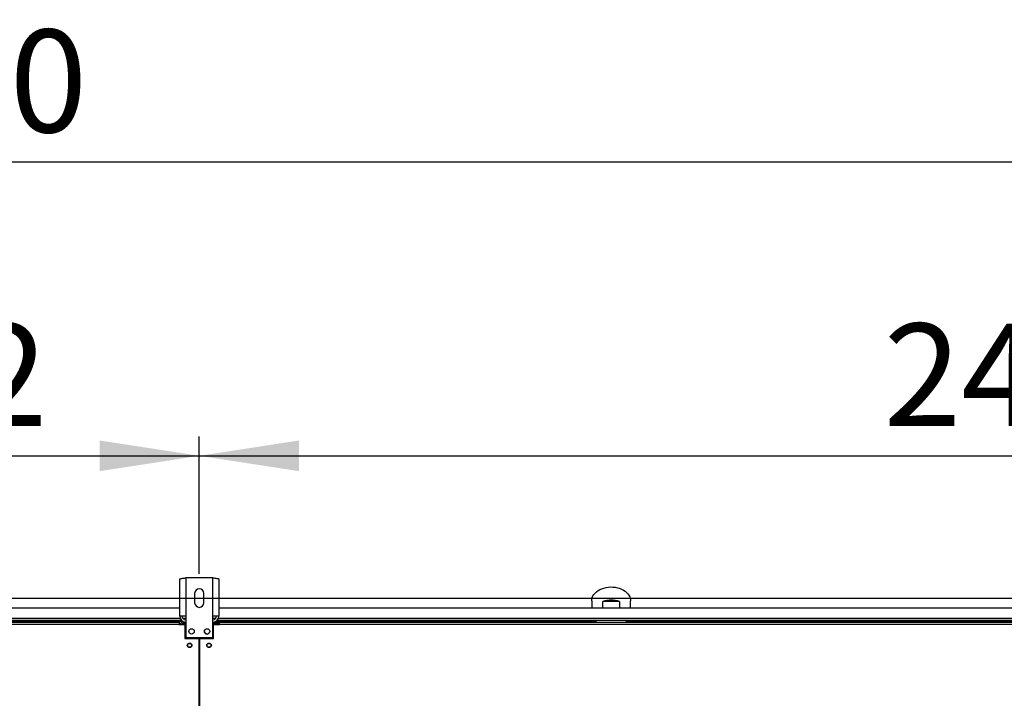
# Model space of a CAD drawing. Units: millimetres. Extents: x 5 to 414, y 3 to 291.
# Drawn here: x 189 to 240, y 166 to 201 of the extents above; entities that cross this region are included whole.
import ezdxf

# ---------------------------------------------------------------- set-up
doc = ezdxf.new("R2010")
doc.units = ezdxf.units.MM
doc.layers.add('GEOMETRY', color=7, linetype='Continuous')
doc.styles.add('SLDTEXTSTYLE0', font='TXT', dxfattribs={"width": 0.605})
doc.dimstyles.new('SLDDIMSTYLE2', dxfattribs={"dimtxt": 5.136637, "dimasz": 3.5, "dimexe": 0, "dimexo": 0.0625, "dimgap": 1.284159, "dimtad": 1, "dimdec": 0, "dimlfac": 25, "dimrnd": 1e-09, "dimzin": 12, "dimdsep": 46, "dimtxsty": 'SLDTEXTSTYLE0', "dimsah": 1, "dimcen": 0.09, "dimadec": 0, "dimazin": 3, "dimtol": 1, "dimtp": 10, "dimtm": 10, "dimtfac": 1, "dimtdec": 0, "dimtofl": 0, "dimtmove": 0, "dimatfit": 3, "dimfxl": 0, "dimfrac": 2, "dimtolj": 1, "dimarcsym": 0})
doc.dimstyles.new('SLDDIMSTYLE4', dxfattribs={"dimtxt": 5.136637, "dimasz": 3.5, "dimexe": 0, "dimexo": 0.0625, "dimgap": 1.284159, "dimtad": 1, "dimdec": 0, "dimlfac": 25, "dimrnd": 1e-09, "dimzin": 12, "dimdsep": 46, "dimtxsty": 'SLDTEXTSTYLE0', "dimsah": 1, "dimcen": 0.09, "dimadec": 0, "dimazin": 3, "dimtol": 1, "dimtp": 2, "dimtm": 2, "dimtfac": 1, "dimtdec": 0, "dimtmove": 0, "dimatfit": 0, "dimfxl": 0, "dimfrac": 2, "dimtolj": 1, "dimarcsym": 0})
doc.dimstyles.new('SLDDIMSTYLE5', dxfattribs={"dimtxt": 5.136637, "dimasz": 3.5, "dimexe": 0, "dimexo": 0.0625, "dimgap": 1.284159, "dimtad": 1, "dimdec": 0, "dimlfac": 25, "dimrnd": 1e-09, "dimzin": 12, "dimdsep": 46, "dimtxsty": 'SLDTEXTSTYLE0', "dimsah": 1, "dimcen": 0.09, "dimadec": 0, "dimazin": 3, "dimtol": 1, "dimtp": 2, "dimtm": 2, "dimtfac": 1, "dimtdec": 0, "dimtofl": 0, "dimtmove": 0, "dimatfit": 3, "dimfxl": 0, "dimfrac": 2, "dimtolj": 1, "dimarcsym": 0})

# ---------------------------------------------------------------- blocks, each defined once
blk = doc.blocks.new('_D_4')
at = {"layer": 'GEOMETRY'}
for p, q in [((38.103, 171.189), (38.103, 194.461)), ((310.663, 171.107), (310.663, 194.461)), ((38.103, 193.461), (310.663, 193.461))]:
    blk.add_line(p, q, dxfattribs=at)
for points in [[(38.103, 193.461), (43.24, 192.671), (43.24, 194.252)], [(310.663, 193.461), (305.527, 194.252), (305.527, 192.671)]]:
    blk.add_solid(points, dxfattribs=at)
at = {"layer": 'GEOMETRY', "char_height": 5.2917, "attachment_point": 1, "style": 'SLDTEXTSTYLE0'}
for s, insert in [('±10', (177.372, 200.283)), ('6814', (159.709, 200.283))]:
    blk.add_mtext(s, dxfattribs=dict(at, insert=insert))
blk = doc.blocks.new('_D_7')
at = {"layer": 'GEOMETRY'}
for p, q in [((332.663, 170.971), (332.663, 180.849)), ((59.131, 170.971), (333.663, 170.971)), ((332.663, 170.971), (332.663, 141.492)), ((58.973, 141.492), (333.663, 141.492)), ((332.663, 141.492), (332.663, 131.613))]:
    blk.add_line(p, q, dxfattribs=at)
for points in [[(332.663, 170.971), (333.454, 176.108), (331.873, 176.108)], [(332.663, 141.492), (331.873, 136.355), (333.454, 136.355)]]:
    blk.add_solid(points, dxfattribs=at)
at = {"layer": 'GEOMETRY', "char_height": 5.2917, "attachment_point": 1, "rotation": 90, "style": 'SLDTEXTSTYLE0'}
for s, insert in [('±2', (325.842, 159.22)), ('737', (325.842, 145.476))]:
    blk.add_mtext(s, dxfattribs=dict(at, insert=insert))
blk = doc.blocks.new('_D_9')
at = {"layer": 'GEOMETRY'}
for p, q in [((150.383, 172.211), (150.383, 179.305)), ((198.383, 172.211), (198.383, 179.305)), ((150.383, 178.305), (198.383, 178.305))]:
    blk.add_line(p, q, dxfattribs=at)
for points in [[(150.383, 178.305), (155.52, 177.514), (155.52, 179.095)], [(198.383, 178.305), (193.247, 179.095), (193.247, 177.514)]]:
    blk.add_solid(points, dxfattribs=at)
at = {"layer": 'GEOMETRY', "char_height": 5.2917, "attachment_point": 1, "style": 'SLDTEXTSTYLE0'}
for s, insert in [('±2', (179.332, 185.126)), ('1200', (161.669, 185.126))]:
    blk.add_mtext(s, dxfattribs=dict(at, insert=insert))
blk = doc.blocks.new('_D_10')
at = {"layer": 'GEOMETRY'}
for p, q in [((198.383, 172.211), (198.383, 179.305)), ((294.383, 172.211), (294.383, 179.305)), ((198.383, 178.305), (294.383, 178.305))]:
    blk.add_line(p, q, dxfattribs=at)
for points in [[(198.383, 178.305), (203.52, 177.514), (203.52, 179.095)], [(294.383, 178.305), (289.247, 179.095), (289.247, 177.514)]]:
    blk.add_solid(points, dxfattribs=at)
at = {"layer": 'GEOMETRY', "char_height": 5.2917, "attachment_point": 1, "style": 'SLDTEXTSTYLE0'}
for s, insert in [('±2', (251.332, 185.126)), ('2400', (233.669, 185.126))]:
    blk.add_mtext(s, dxfattribs=dict(at, insert=insert))

msp = doc.modelspace()

# ---------------------------------------------------------------- linework, layer by layer
at = {"color": 7, "linetype": 'Continuous', "lineweight": 25}
for p, q in [((197.371, 170.043), (197.371, 171.95)), ((197.683, 172.011), (197.683, 170.043)), ((199.083, 172.011), (197.683, 172.011)), ((199.083, 170.043), (199.083, 172.011)), ((199.395, 171.95), (199.395, 170.043)), ((198.143, 171.211), (198.143, 170.731)), ((198.623, 170.731), (198.623, 171.211)), ((218.623, 170.833), (218.623, 170.452)), ((219.187, 170.452), (219.187, 170.791)), ((220.059, 170.791), (219.187, 170.791)), ((220.059, 170.791), (220.059, 170.452)), ((220.623, 170.452), (220.623, 170.833)), ((197.371, 170.452), (151.395, 170.452)), ((293.371, 170.452), (199.395, 170.452)), ((197.474, 169.812), (151.292, 169.812)), ((151.423, 169.732), (197.343, 169.732)), ((197.343, 169.612), (151.423, 169.612)), ((197.343, 169.732), (197.343, 169.612)), ((197.343, 169.612), (197.343, 169.604)), ((197.343, 169.604), (197.643, 169.604)), ((197.683, 170.043), (197.371, 170.043)), ((197.543, 169.732), (197.543, 169.652)), ((197.543, 169.732), (197.683, 169.732)), ((197.543, 169.652), (197.683, 169.652)), ((197.683, 169.623), (197.543, 169.623)), ((197.643, 169.604), (197.643, 168.892)), ((197.683, 170.043), (197.683, 168.931)), ((199.083, 168.931), (199.083, 170.043)), ((199.395, 170.043), (199.083, 170.043)), ((199.083, 169.732), (199.383, 169.732)), ((199.083, 169.652), (199.383, 169.652)), ((199.383, 169.623), (199.083, 169.623)), ((199.123, 168.892), (199.123, 169.604)), ((199.123, 169.604), (199.423, 169.604)), ((293.474, 169.812), (199.292, 169.812)), ((199.383, 169.652), (199.383, 169.732)), ((199.383, 169.623), (199.383, 169.604)), ((199.423, 169.612), (199.423, 169.732)), ((199.423, 169.732), (245.343, 169.732)), ((199.423, 169.604), (199.423, 169.612)), ((245.343, 169.612), (199.423, 169.612)), ((197.643, 168.892), (198.373, 168.892)), ((197.683, 168.931), (199.083, 168.931)), ((198.373, 143.572), (198.373, 168.892)), ((198.393, 168.892), (198.393, 143.572)), ((198.393, 168.892), (199.123, 168.892)), ((198.393, 166.891), (198.373, 166.891)), ((198.373, 166.492), (198.393, 166.492))]:
    msp.add_line(p, q, dxfattribs=at)
at = {"color": 8, "linetype": 'Continuous', "lineweight": 25}
for p, q in [((197.534, 169.769), (151.233, 169.769)), ((197.401, 169.912), (151.366, 169.912)), ((197.543, 169.623), (197.543, 169.604)), ((197.683, 169.912), (197.544, 169.912)), ((199.223, 169.912), (199.083, 169.912)), ((218.824, 169.769), (199.233, 169.769)), ((293.401, 169.912), (199.366, 169.912)), ((245.431, 169.769), (220.423, 169.769))]:
    msp.add_line(p, q, dxfattribs=at)
at = {"color": 7, "linetype": 'Continuous', "lineweight": 25, "flags": 128}
for points in [[(218.623, 170.833), (218.63, 170.917), (218.651, 170.999), (218.686, 171.079), (218.734, 171.156), (218.794, 171.228), (218.866, 171.295), (218.948, 171.355), (219.04, 171.408), (219.141, 171.452), (219.248, 171.488), (219.36, 171.515), (219.476, 171.533), (219.594, 171.54), (219.712, 171.537), (219.829, 171.525), (219.944, 171.503), (220.053, 171.472), (220.157, 171.431), (220.253, 171.382), (220.341, 171.326), (220.418, 171.262), (220.484, 171.193), (220.539, 171.118), (220.58, 171.04), (220.608, 170.958), (220.622, 170.875), (220.623, 170.833)], [(197.844, 169.246), (197.845, 169.228), (197.847, 169.22)]]:
    msp.add_lwpolyline(points, dxfattribs=at)
at = {"color": 7, "linetype": 'Continuous', "lineweight": 25}
for centre, radius in [((197.983, 169.251), 0.14), ((198.783, 169.251), 0.14), ((197.883, 168.532), 0.12), ((197.883, 168.532), 0.1), ((198.883, 168.532), 0.12), ((198.883, 168.532), 0.1)]:
    msp.add_circle(centre, radius, dxfattribs=at)
for centre, radius, start, end in [((198.383, 171.211), 0.24, 0, 180), ((198.383, 170.731), 0.24, 180, 0), ((219.623, 169.489), 1.373, 71.4926, 108.5074), ((197.683, 170.043), 0.312, 180, 267.0984), ((197.683, 170.043), 0.192, 180, 270), ((199.083, 170.043), 0.192, 270, 0), ((199.083, 170.043), 0.312, 272.9016, 0), ((198.783, 169.252), 0.14, 180, 359.9834)]:
    msp.add_arc(centre, radius, start, end, dxfattribs=at)
for centre, major_axis, ratio, start_param, end_param in [((219.623, 169.815), (0, 1.178), 0.678897, 1.609666, 1.641884), ((219.623, 169.872), (0, 1.131), 0.707107, 1.624489, 1.694858), ((219.623, 169.872), (0, 1.131), 0.707107, 4.588327, 4.658786), ((219.623, 169.815), (0, 1.178), 0.678897, 4.641301, 4.67352)]:
    msp.add_ellipse(centre, major_axis=major_axis, ratio=ratio, start_param=start_param, end_param=end_param, dxfattribs=at)
for points, knots in [([(197.371, 171.95), (197.375, 171.954), (197.382, 171.963), (197.437, 171.976), (197.517, 171.99), (197.604, 172.001), (197.661, 172.008), (197.683, 172.011)], [0, 0, 0, 0, 0.216358, 0.432723, 0.649088, 0.865454, 1, 1, 1, 1]), ([(199.083, 172.011), (199.119, 172.007), (199.189, 171.998), (199.283, 171.985), (199.354, 171.971), (199.39, 171.96), (199.394, 171.953), (199.395, 171.95)], [0, 0, 0, 0, 0.216358, 0.432723, 0.649088, 0.865454, 1, 1, 1, 1]), ([(197.543, 169.732), (197.525, 169.73), (197.488, 169.726), (197.44, 169.697), (197.403, 169.656), (197.392, 169.621), (197.387, 169.604)], [0, 0, 0, 0, 0.25162, 0.503257, 0.754894, 1, 1, 1, 1]), ([(197.454, 169.604), (197.456, 169.604), (197.473, 169.609), (197.505, 169.615), (197.533, 169.621), (197.543, 169.623)], [0, 0, 0, 0, 0.102539, 0.677189, 1, 1, 1, 1]), ([(197.543, 169.652), (197.534, 169.65), (197.514, 169.648), (197.49, 169.632), (197.475, 169.617), (197.472, 169.608), (197.472, 169.608)], [0, 0, 0, 0, 0.33248, 0.66496, 0.997309, 1, 1, 1, 1])]:
    msp.add_open_spline(points, degree=3, knots=knots, dxfattribs=at)
for points in [[(218.824, 169.769), (218.824, 169.772), (218.824, 169.778), (218.824, 169.785), (218.824, 169.793), (218.824, 169.799), (218.824, 169.805), (218.824, 169.808), (218.824, 169.811), (218.824, 169.811), (218.824, 169.812)], [(220.423, 169.812), (220.423, 169.811), (220.423, 169.811), (220.423, 169.808), (220.423, 169.805), (220.423, 169.799), (220.423, 169.793), (220.423, 169.785), (220.423, 169.778), (220.423, 169.772), (220.423, 169.769)]]:
    msp.add_open_spline(points, degree=3, dxfattribs=at)

# ---------------------------------------------------------------- dimensions: what is measured, and where the dimension line sits
at = {"layer": 'GEOMETRY'}
for base, p1, p2, dimstyle, picture, middle in [((310.663, 193.461), (38.103, 170.189), (310.663, 170.107), 'SLDDIMSTYLE2', '_D_4', (174.383, 193.461)), ((198.383, 178.305), (150.383, 171.211), (198.383, 171.211), 'SLDDIMSTYLE5', '_D_9', (174.383, 178.305)), ((294.383, 178.305), (198.383, 171.211), (294.383, 171.211), 'SLDDIMSTYLE5', '_D_10', (246.383, 178.305))]:
    dim = msp.add_linear_dim(base=base, p1=p1, p2=p2, dimstyle=dimstyle, dxfattribs=at)
    dim.commit()
    dim.dimension.update_dxf_attribs({"geometry": picture, "text_midpoint": middle, "dimtype": 160})
dim = msp.add_linear_dim(base=(332.663, 141.492), p1=(58.131, 170.971), p2=(57.973, 141.492), angle=90, dimstyle='SLDDIMSTYLE4', dxfattribs=at)
dim.commit()
dim.dimension.update_dxf_attribs({"geometry": '_D_7', "text_midpoint": (332.663, 156.231), "dimtype": 160})

doc.saveas('drawing.dxf')
